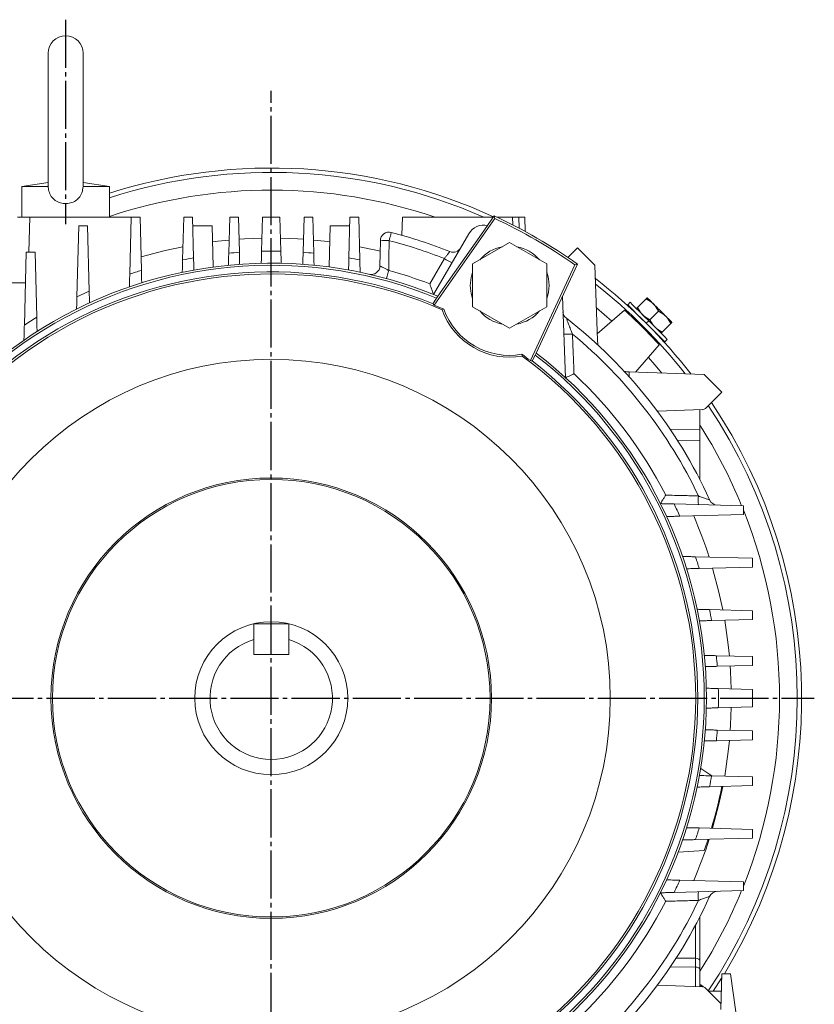
# Model space of a CAD drawing. Extents: x -448 to 348, y -234 to 157.
# Drawn here: x 167 to 348, y -70 to 155 of the extents above; entities that cross this region are included whole.
import ezdxf

# ---------------------------------------------------------------- set-up
doc = ezdxf.new("R2010")
doc.units = 0
doc.header["$MEASUREMENT"] = 0
doc.linetypes.add('DASH_CENTER', pattern=[14, 11, -1, 1, -1])
doc.layers.get('0').update_dxf_attribs({"linetype": 'CONTINUOUS'})
doc.layers.add('110', color=7, linetype='CONTINUOUS')

msp = doc.modelspace()

# ---------------------------------------------------------------- linework, layer by layer
at = {"color": 7, "linetype": 'Continuous', "lineweight": 15}
for p, q in [((173.1, 147.51), (173.1, 117.02)), ((181.1, 117.21), (181.1, 147.51)), ((173.1, 117.91), (167.1, 117.01)), ((187.1, 117.01), (181.1, 117.91)), ((167.1, 117.01), (167.1, 110.01)), ((173.1, 117.01), (167.1, 117.01)), ((173.1, 117.01), (173.16, 117.08)), ((187.1, 117.01), (181.09, 117.01)), ((187.1, 110.01), (187.1, 117.01)), ((166.1, 110.01), (194.1, 110.01)), ((168.93, 110.01), (168.72, 102.01)), ((191.76, 97.01), (192.1, 110.01)), ((194.1, 110.01), (194.41, 97.86)), ((203.84, 100.23), (204.1, 110.01)), ((204.1, 110.01), (206.1, 110.01)), ((206.1, 110.01), (206.34, 100.7)), ((214.38, 101.79), (214.6, 110.01)), ((214.6, 110.01), (216.6, 110.01)), ((216.6, 110.01), (216.81, 101.99)), ((221.89, 102.22), (222.1, 110.01)), ((222.1, 110.01), (226.1, 110.01)), ((226.1, 110.01), (226.3, 102.22)), ((231.39, 101.99), (231.6, 110.01)), ((231.6, 110.01), (233.6, 110.01)), ((233.6, 110.01), (233.81, 101.79)), ((241.85, 100.7), (242.1, 110.01)), ((242.1, 110.01), (244.1, 110.01)), ((244.1, 110.01), (244.35, 100.23)), ((253.99, 105.87), (254.1, 110.01)), ((254.1, 110.01), (274.87, 110.01)), ((261.33, 89.91), (275.24, 109.68)), ((272.15, 106.14), (275.07, 110.3)), ((275.07, 110.3), (275.24, 109.68)), ((275.69, 110.01), (282.1, 110.01)), ((279.31, 108.24), (279.27, 110.01)), ((280.68, 110.01), (280.75, 107.49)), ((282.1, 110.01), (282.18, 106.72)), ((179.67, 91.78), (180.1, 108.01)), ((180.1, 108.01), (182.1, 108.01)), ((182.1, 108.01), (182.49, 93.13)), ((210.6, 108.01), (206.15, 108.01)), ((210.6, 108.01), (210.84, 98.62)), ((237.6, 108.01), (237.35, 98.62)), ((242.04, 108.01), (237.6, 108.01)), ((251.34, 105.69), (251.41, 105.98)), ((251.41, 105.98), (251.47, 106.21)), ((251.47, 106.21), (251.51, 106.39)), ((251.51, 106.39), (251.54, 106.49)), ((251.54, 106.49), (251.55, 106.53)), ((261.23, 92.32), (269.25, 106.22)), ((262.16, 91.94), (272.15, 106.14)), ((211.88, 104.49), (210.69, 104.35)), ((214.46, 104.76), (211.88, 104.49)), ((217.98, 105.03), (216.73, 104.95)), ((221.97, 105.18), (217.98, 105.03)), ((230.21, 105.03), (226.22, 105.18)), ((231.46, 104.95), (230.21, 105.03)), ((236.31, 104.49), (233.73, 104.76)), ((237.5, 104.35), (236.31, 104.49)), ((249, 101.7), (249.05, 104.63)), ((251.07, 104.64), (251, 100.64)), ((251.07, 104.64), (251.16, 105.01)), ((251.16, 105.01), (251.25, 105.37)), ((251.25, 105.37), (251.34, 105.69)), ((278.6, 104.21), (270.11, 99.31)), ((287.08, 99.31), (278.6, 104.21)), ((167.66, 85.31), (168.1, 102.01)), ((168.1, 102.01), (170.1, 102.01)), ((170.1, 102.01), (170.49, 87.11)), ((199.84, 102.37), (194.33, 100.91)), ((203.92, 103.25), (199.84, 102.37)), ((248.36, 102.37), (244.27, 103.25)), ((249.04, 102.21), (248.36, 102.37)), ((248.95, 98.87), (249, 101.7)), ((294.1, 103.01), (291.91, 100.82)), ((298.1, 99.01), (294.1, 103.01)), ((251, 100.64), (250.95, 97.84)), ((262.34, 98.23), (263.68, 100.55)), ((270.11, 99.31), (270.11, 89.51)), ((293.51, 99.13), (283.34, 77.21)), ((287.08, 89.51), (287.08, 99.31)), ((294.12, 99.3), (291.98, 94.69)), ((294.12, 99.3), (293.51, 99.13)), ((250.66, 96.79), (250.75, 97.12)), ((250.75, 97.12), (250.85, 97.47)), ((250.85, 97.47), (250.95, 97.84)), ((260.34, 94.76), (262.34, 98.23)), ((269.78, 96.22), (270.11, 97.4)), ((298.7, 81.82), (298.1, 99.01)), ((156.1, 95.01), (167.91, 95.01)), ((250.43, 95.96), (250.44, 96)), ((250.44, 96), (250.47, 96.1)), ((250.47, 96.1), (250.52, 96.28)), ((250.52, 96.28), (250.58, 96.51)), ((250.58, 96.51), (250.66, 96.79)), ((269.6, 94.41), (269.78, 96.22)), ((284.68, 78.94), (291.98, 94.69)), ((179.67, 91.78), (182.49, 93.13)), ((269.78, 92.59), (269.6, 94.41)), ((270.11, 91.41), (269.78, 92.59)), ((261.87, 91.52), (261.08, 90.22)), ((262.16, 91.94), (261.87, 91.52)), ((291.38, 73.31), (290.66, 91.84)), ((306.16, 90.55), (305.59, 89.99)), ((306.72, 89.99), (306.16, 90.55)), ((309.79, 91.36), (307.82, 89.39)), ((310.02, 91.59), (309.79, 91.36)), ((309.79, 91.36), (311.02, 90.6)), ((310.02, 91.59), (310.36, 91.25)), ((310.1, 91.56), (310.09, 91.57)), ((310.12, 91.54), (310.1, 91.56)), ((310.14, 91.52), (310.12, 91.54)), ((310.19, 91.47), (310.14, 91.52)), ((310.23, 91.43), (310.19, 91.47)), ((310.27, 91.39), (310.23, 91.43)), ((310.36, 91.25), (310.5, 91.11)), ((310.5, 91.11), (310.66, 90.96)), ((310.66, 90.96), (311.02, 90.6)), ((311.48, 90.18), (311.45, 90.19)), ((263.55, 88.96), (263.15, 88.83)), ((270.11, 89.51), (278.6, 84.61)), ((278.6, 84.61), (287.08, 89.51)), ((302, 86.22), (298.43, 89.31)), ((304.89, 88.73), (298.64, 83.3)), ((306.16, 89.42), (305.59, 89.99)), ((306.83, 88.75), (306.16, 89.42)), ((307.4, 89.31), (306.72, 89.99)), ((307.71, 87.87), (306.83, 88.75)), ((308.28, 88.43), (307.4, 89.31)), ((307.59, 89.16), (307.82, 89.39)), ((308.59, 88.17), (307.59, 89.16)), ((308.73, 86.84), (307.71, 87.87)), ((308.59, 88.17), (307.82, 89.39)), ((309.3, 87.41), (308.28, 88.43)), ((310.65, 86.56), (312.62, 88.53)), ((311.85, 89.76), (312.62, 88.53)), ((311.85, 89.76), (312.1, 89.52)), ((312.1, 89.52), (312.34, 89.27)), ((312.34, 89.27), (313.36, 88.26)), ((312.62, 88.53), (313.85, 87.77)), ((313.36, 88.26), (313.6, 88.01)), ((313.6, 88.01), (313.85, 87.77)), ((307.22, 86.67), (307.16, 86.61)), ((307.35, 86.53), (307.22, 86.67)), ((307.73, 86.15), (307.35, 86.53)), ((307.53, 86.61), (307.4, 86.48)), ((308.31, 85.57), (307.73, 86.15)), ((308.25, 87.33), (308.23, 87.32)), ((308.98, 84.9), (308.31, 85.57)), ((309.83, 85.75), (308.73, 86.84)), ((310.4, 86.31), (309.3, 87.41)), ((310.65, 86.56), (309.43, 87.33)), ((311.42, 85.34), (309.43, 87.33)), ((309.83, 85.75), (310.4, 86.31)), ((310.93, 84.65), (309.83, 85.75)), ((311.5, 85.21), (310.4, 86.31)), ((310.65, 86.56), (311.42, 85.34)), ((313.48, 83.74), (315.45, 85.71)), ((314.28, 87.37), (314.26, 87.4)), ((314.68, 86.93), (315.45, 85.71)), ((314.68, 86.93), (315.45, 86.16)), ((315.46, 86.2), (315.4, 86.26)), ((315.45, 86.16), (315.55, 86.06)), ((315.45, 85.71), (315.68, 85.93)), ((315.51, 86.15), (315.46, 86.2)), ((315.59, 86.07), (315.51, 86.15)), ((315.55, 86.06), (315.62, 85.99)), ((315.62, 86.04), (315.59, 86.07)), ((315.64, 86.02), (315.62, 86.04)), ((315.62, 85.99), (315.68, 85.93)), ((315.65, 86.01), (315.64, 86.02)), ((309.13, 85.04), (308.98, 84.9)), ((309.66, 84.22), (308.98, 84.9)), ((310.23, 83.65), (309.66, 84.22)), ((310.62, 83.26), (310.23, 83.65)), ((310.57, 83.31), (310.69, 83.44)), ((311.95, 83.62), (310.93, 84.65)), ((311.4, 84.15), (311.42, 84.16)), ((312.52, 84.19), (311.5, 85.21)), ((312.83, 82.75), (311.95, 83.62)), ((312.26, 84.5), (313.48, 83.74)), ((312.91, 83.85), (312.26, 84.5)), ((313.4, 83.31), (312.52, 84.19)), ((313.02, 83.73), (312.91, 83.85)), ((313.12, 83.64), (313.02, 83.73)), ((313.25, 83.51), (313.12, 83.64)), ((313.48, 83.74), (313.25, 83.51)), ((310.75, 83.13), (310.62, 83.26)), ((310.7, 83.08), (310.75, 83.13)), ((313.51, 82.07), (312.83, 82.75)), ((314.07, 82.64), (313.4, 83.31)), ((314.08, 81.5), (313.51, 82.07)), ((314.64, 82.07), (314.07, 82.64)), ((314.08, 81.5), (314.64, 82.07)), ((284.46, 78.48), (284.68, 78.94)), ((312.82, 80.81), (307.39, 74.56)), ((281.4, 78.65), (281.49, 78.24)), ((283.73, 77.15), (284.46, 78.48)), ((311.77, 76.27), (310.31, 77.92)), ((305.91, 73.54), (305.91, 74.61)), ((305.91, 74.61), (323.1, 74.01)), ((313.4, 74.35), (311.77, 76.27)), ((323.1, 74.01), (327.1, 70.01)), ((327.1, 70.01), (323.37, 66.29)), ((312.38, 65.63), (322.7, 66)), ((322.1, 49.97), (322.1, 65.97)), ((315.36, 61.42), (322.1, 61.51)), ((322.1, 59.01), (316.98, 58.94)), ((316.21, 44.43), (332.1, 44.01)), ((332.1, 44.01), (332.1, 42.01)), ((332.1, 42.01), (317.51, 41.63)), ((321.1, 32.35), (334.1, 32.01)), ((334.1, 32.01), (334.1, 30.01)), ((334.1, 30.01), (321.94, 29.69)), ((326.46, 24.27), (324.99, 29.77)), ((327.34, 20.19), (326.46, 24.27)), ((324.31, 20.27), (334.1, 20.01)), ((334.1, 20.01), (334.1, 18.01)), ((220.1, 10.01), (220.1, 17.01)), ((220.1, 17.01), (228.1, 17.01)), ((228.1, 10.01), (228.1, 17.01)), ((334.1, 18.01), (324.79, 17.77)), ((328.58, 12.22), (327.77, 17.84)), ((328.85, 9.65), (328.58, 12.22)), ((220.1, 10.01), (228.1, 10.01)), ((325.87, 9.72), (334.1, 9.51)), ((334.1, 9.51), (334.1, 7.51)), ((334.1, 7.51), (326.08, 7.3)), ((329.11, 6.13), (329.03, 7.38)), ((329.27, 2.14), (329.11, 6.13)), ((326.31, 2.21), (334.1, 2.01)), ((334.1, 2.01), (334.1, -1.99)), ((334.1, -1.99), (326.31, -2.19)), ((329.11, -6.11), (329.27, -2.12)), ((329.03, -7.36), (329.11, -6.11)), ((326.08, -7.28), (334.1, -7.49)), ((334.1, -7.49), (334.1, -9.49)), ((334.1, -9.49), (325.87, -9.71)), ((328.58, -12.2), (328.85, -9.63)), ((327.77, -17.83), (328.58, -12.2)), ((322.29, -16.05), (324.84, -17.75)), ((324.79, -17.75), (334.1, -17.99)), ((334.1, -17.99), (334.1, -19.99)), ((334.1, -19.99), (324.31, -20.25)), ((326.46, -24.25), (327.34, -20.17)), ((324.99, -29.75), (326.46, -24.25)), ((321.94, -29.67), (334.1, -29.99)), ((334.1, -29.99), (334.1, -31.99)), ((334.1, -31.99), (321.1, -32.33)), ((323.75, -32.91), (323.1, -34.8)), ((323.96, -32.26), (323.75, -32.91)), ((323.1, -34.8), (317.17, -35.18)), ((317.51, -41.61), (332.1, -41.99)), ((332.1, -41.99), (332.1, -43.99)), ((332.1, -43.99), (316.21, -44.41)), ((322.1, -49.95), (322.1, -65.96)), ((321.12, -65.92), (321.12, -51.82)), ((316.67, -59.41), (321.12, -59.48)), ((315.37, -61.39), (321.12, -61.48)), ((326.88, -71.21), (327.1, -62.99)), ((327.1, -62.99), (329.13, -62.99)), ((329.13, -62.99), (333.64, -96.59)), ((325.15, -66.99), (327.07, -64.01)), ((312.38, -65.62), (322.7, -65.98)), ((322.1, -65.84), (322.85, -65.84)), ((322.85, -65.99), (322.85, -65.84)), ((326.92, -69.81), (323.37, -66.27)), ((324.1, -66.99), (326.99, -66.99))]:
    msp.add_line(p, q, dxfattribs=at)
for radius in [77.5, 50.35, 50.03, 17.5]:
    msp.add_circle((224.1, 0.01), radius, dxfattribs=at)
for centre, radius, start, end in [((177.1, 147.51), 4, 0, 180), ((224.1, 0.01), 121.25, 65.2159, 107.7675), ((224.1, 0.01), 120.25, 66.1718, 107.9202), ((224.1, 0.01), 116.2, 71.2047, 108.5678), ((272.72, 104.22), 4, 77.9915, 150), ((224.1, 0.01), 121.5, 54.8056, 65.1944), ((224.1, 0.01), 121.01, 54.9987, 65.0013), ((251.05, 104.59), 2, 75.5466, 179), ((224.1, 0.01), 110, 68.2132, 75.5466), ((250.21, 84.82), 19.84, 87.5422, 93.3566), ((224.1, 0.01), 108.05, 68.5113, 75.5466), ((224.1, -0.25), 102.5, 94.0784, 95.4389), ((224.1, -0.25), 102.5, 88.768, 91.232), ((224.1, -0.25), 102.5, 84.5611, 85.9216), ((265.67, 104.01), 2, 248.2132, 330), ((278.6, 94.41), 9, 100.5626, 139.4374), ((278.6, 94.41), 9, 40.5626, 79.4374), ((224.1, 0.01), 99.5, 67.5073, 172.4927), ((224.1, -0.25), 102.5, 99.9757, 101.3979), ((224.1, -0.25), 102.5, 78.6021, 80.0243), ((273.73, 116.97), 19.26, 238.5227, 244.4549), ((224.1, 0.01), 99, 67.5721, 172.4279), ((224.1, 0.01), 97.5, 67.7075, 172.2925), ((224.1, 0.01), 97.03, 66.2636, 173.7364), ((224.1, -0.25), 102.5, 106.8327, 108.3919), ((246.95, 98.9), 2, 256.9864, 359), ((224.1, 0.01), 101.45, 69.0697, 74.6521), ((278.6, 94.41), 9, 340.5626, 19.4374), ((224.1, 0.01), 121.25, 37.6751, 52.3249), ((224.1, 0.01), 120.25, 38.0714, 51.9286), ((309.92, 91.39), 0.25, 45, 60.8466), ((224.1, 0.01), 97.31, 66.0793, 67.5013), ((278.6, 94.41), 16.42, 199.8528, 280.1472), ((278.6, 94.41), 16, 199.9028, 280.0972), ((278.6, 94.41), 9, 220.5626, 259.4374), ((278.6, 94.41), 9, 280.5626, 319.4374), ((292.79, 88.47), 2, 182.2296, 232.1656), ((224.1, 0.01), 120, 42.3228, 47.6772), ((307.79, 89.27), 0.25, 209.2044, 225), ((224.1, -0.25), 102.5, 121.5352, 123.4087), ((224.1, 0.01), 110, 24.3376, 52.1656), ((315.48, 85.83), 0.25, 29.2044, 45), ((311.84, 84.97), 0.0687, 225.64, 254.9038), ((313.36, 83.71), 0.25, 225, 240.8466), ((291.5, 108.29), 25.06, 268.8452, 273.3394), ((224.1, 0.01), 108.05, 25.3416, 50.4063), ((303.69, 81.99), 5, 182, 195.094), ((224.1, 0.01), 99.5, 307.5073, 52.4927), ((224.1, 0.01), 97.31, 52.4987, 53.9207), ((224.1, 0.01), 97.03, 306.2636, 53.7364), ((224.1, 0.01), 97.5, 307.7075, 52.2925), ((224.1, 0.01), 99, 307.5721, 52.4279), ((306.08, 79.61), 5, 254.906, 268), ((224.1, 0.01), 101.45, 27.2446, 46.9762), ((224.1, 0.01), 121.25, 328.6954, 33.9042), ((322.67, 66.99), 1, 272, 315), ((224.1, 0.01), 120.25, 326.1892, 33.8108), ((224.1, 0.01), 116.2, 22.2578, 32.4989), ((342.83, 45.21), 21.11, 177.17, 182.5381), ((326.14, 46.17), 2, 204.3376, 268.5), ((223.83, 0.01), 102.5, 23.9556, 25.6788), ((224.1, 0.01), 116.2, 338.3513, 21.6487), ((224.1, 0.01), 105.2, 17.8575, 23.354), ((223.83, 0.01), 102.5, 16.8327, 18.3919), ((223.83, 0.01), 102.5, 9.9757, 11.3979), ((224.1, 0.01), 14, 106.6015, 73.3985), ((223.83, 0.01), 102.5, 4.0784, 5.4389), ((223.83, 0.01), 102.5, 358.768, 1.232), ((223.83, 0.01), 102.5, 354.5611, 355.9216), ((224.1, 0.01), 97.03, 186.2636, 293.7364), ((224.1, 0.01), 99.5, 187.5073, 292.4927), ((224.1, 0.01), 99, 187.5721, 292.4279), ((224.1, 0.01), 97.5, 187.7075, 292.2925), ((223.83, 0.01), 102.5, 348.6021, 350.0243), ((224.1, 0.01), 104.95, 343.5298, 348.912), ((223.83, 0.01), 102.5, 341.6081, 343.1673), ((224.1, 0.01), 105.2, 336.646, 342.1425), ((223.83, 0.01), 102.5, 334.3212, 336.0444), ((342.83, -45.2), 21.11, 177.4619, 182.83), ((224.1, 0.01), 116.2, 327.5011, 337.7422), ((326.14, -46.15), 2, 91.5, 155.6624), ((224.1, 0.01), 110, 307.8344, 335.6624), ((224.1, 0.01), 108.05, 309.5937, 334.6584), ((224.1, 0.01), 101.45, 313.0238, 332.7554), ((314.1, -83.98), 20.14, 64.25, 66.5963), ((322.67, -66.98), 1, 45, 88)]:
    msp.add_arc(centre, radius, start, end, dxfattribs=at)
for centre, major_axis, ratio, start_param, end_param in [((176.85, 33.23), (94.53, -66.47), 0.866113, 1.249333, 1.252834), ((276.49, -24.3), (104.83, -48.63), 0.866113, 1.888758, 1.89226), ((321.1, -60.05), (1, 0), 0.576172, 0, 1.544616), ((321.1, -62.05), (1, 0), 0.576172, 0, 1.544616)]:
    msp.add_ellipse(centre, major_axis=major_axis, ratio=ratio, start_param=start_param, end_param=end_param, dxfattribs=at)
for points, knots in [([(181.09, 117.01), (181.03, 116.53), (180.91, 115.58), (180.18, 114.38), (179.14, 113.56), (177.89, 113.12), (176.55, 113.08), (175.26, 113.45), (174.18, 114.21), (173.44, 115.29), (173.16, 116.28), (173.11, 116.86), (173.1, 117.01)], [0, 0, 0, 0, 0.113976, 0.228528, 0.332391, 0.436157, 0.542322, 0.649303, 0.755821, 0.860157, 0.963049, 1, 1, 1, 1]), ([(214.31, 99.03), (214.31, 99.06), (214.31, 99.13), (214.32, 99.64), (214.34, 100.4), (214.36, 101.17), (214.38, 101.65), (214.38, 101.79)], [0, 0, 0, 0, 0.225256, 0.450476, 0.676626, 0.904471, 1, 1, 1, 1]), ([(216.81, 101.99), (216.81, 101.65), (216.83, 100.99), (216.85, 100.14), (216.87, 99.52), (216.88, 99.27), (216.88, 99.25), (216.88, 99.25)], [0, 0, 0, 0, 0.227593, 0.455188, 0.682694, 0.909982, 1, 1, 1, 1]), ([(221.82, 99.48), (221.82, 99.52), (221.82, 99.58), (221.84, 100.1), (221.86, 100.86), (221.88, 101.62), (221.89, 102.09), (221.89, 102.22)], [0, 0, 0, 0, 0.227005, 0.454006, 0.681144, 0.908543, 1, 1, 1, 1]), ([(226.3, 102.22), (226.31, 101.89), (226.33, 101.22), (226.35, 100.37), (226.36, 99.76), (226.37, 99.51), (226.37, 99.49), (226.37, 99.48)], [0, 0, 0, 0, 0.227636, 0.455277, 0.682791, 0.910049, 1, 1, 1, 1]), ([(231.31, 99.25), (231.32, 99.28), (231.32, 99.35), (231.33, 99.86), (231.35, 100.62), (231.37, 101.39), (231.38, 101.85), (231.39, 101.99)], [0, 0, 0, 0, 0.227032, 0.454057, 0.68123, 0.908643, 1, 1, 1, 1]), ([(233.81, 101.79), (233.82, 101.45), (233.84, 100.77), (233.86, 99.91), (233.88, 99.3), (233.88, 99.05), (233.88, 99.03), (233.88, 99.03)], [0, 0, 0, 0, 0.2293455, 0.4587171, 0.6873097, 0.9142362, 1, 1, 1, 1]), ([(263.68, 100.55), (263.82, 100.74), (264.11, 101.11), (264.49, 101.59), (264.77, 101.96), (264.91, 102.13), (264.92, 102.15), (264.92, 102.15)], [0, 0, 0, 0, 0.224544, 0.447441, 0.666813, 0.882046, 1, 1, 1, 1]), ([(203.77, 97.41), (203.77, 97.44), (203.77, 97.51), (203.78, 98.02), (203.8, 98.78), (203.82, 99.57), (203.84, 100.07), (203.84, 100.23)], [0, 0, 0, 0, 0.22019, 0.440266, 0.663479, 0.892502, 1, 1, 1, 1]), ([(206.34, 100.7), (206.35, 100.36), (206.37, 99.68), (206.39, 98.81), (206.41, 98.19), (206.41, 97.95), (206.41, 97.93), (206.41, 97.93)], [0, 0, 0, 0, 0.230321, 0.460677, 0.689946, 0.916745, 1, 1, 1, 1]), ([(241.78, 97.93), (241.78, 97.96), (241.78, 98.02), (241.8, 98.54), (241.82, 99.3), (241.84, 100.07), (241.85, 100.55), (241.85, 100.7)], [0, 0, 0, 0, 0.2242074, 0.4483577, 0.673976, 0.9021455, 1, 1, 1, 1]), ([(244.35, 100.23), (244.36, 99.88), (244.38, 99.18), (244.4, 98.29), (244.42, 97.67), (244.43, 97.43), (244.43, 97.41), (244.43, 97.41)], [0, 0, 0, 0, 0.234476, 0.469045, 0.70077, 0.926582, 1, 1, 1, 1]), ([(191.68, 94.08), (191.68, 94.11), (191.68, 94.18), (191.69, 94.68), (191.71, 95.44), (191.74, 96.26), (191.75, 96.81), (191.76, 97.01)], [0, 0, 0, 0, 0.210489, 0.420716, 0.637919, 0.868624, 1, 1, 1, 1]), ([(194.41, 97.86), (194.42, 97.5), (194.44, 96.79), (194.47, 95.88), (194.48, 95.25), (194.49, 95.02), (194.49, 95.01), (194.49, 95)], [0, 0, 0, 0, 0.237518, 0.475163, 0.708792, 0.933958, 1, 1, 1, 1]), ([(250.95, 97.84), (250.72, 97.96), (250.27, 98.2), (249.66, 98.5), (249.21, 98.73), (248.98, 98.84), (248.96, 98.86), (248.95, 98.87)], [0, 0, 0, 0, 0.230377, 0.456859, 0.674368, 0.881563, 1, 1, 1, 1]), ([(261.23, 92.32), (261.22, 92.34), (261.19, 92.39), (261.07, 92.71), (260.87, 93.27), (260.61, 94), (260.42, 94.53), (260.34, 94.76), (260.34, 94.76)], [0, 0, 0, 0, 0.156276, 0.311884, 0.524502, 0.80039, 0.997495, 1, 1, 1, 1]), ([(182.56, 90.42), (182.56, 90.46), (182.55, 90.54), (182.54, 91.15), (182.51, 92.04), (182.5, 92.77), (182.49, 93.13)], [0, 0, 0, 0, 0.25013, 0.50002, 0.749967, 1, 1, 1, 1]), ([(179.67, 91.78), (179.66, 91.41), (179.64, 90.68), (179.62, 89.77), (179.6, 89.13), (179.6, 89.05), (179.6, 89)], [0, 0, 0, 0, 0.249252, 0.499491, 0.749698, 1, 1, 1, 1]), ([(311.49, 90.17), (311.24, 90.42), (310.76, 90.9), (310.36, 91.3), (310.29, 91.37), (310.28, 91.37)], [0, 0, 0, 0, 0.476981, 0.953365, 1, 1, 1, 1]), ([(311.02, 90.6), (311.13, 90.5), (311.28, 90.37), (311.42, 90.23), (311.45, 90.19)], [0, 0, 0, 0, 0.731755, 1, 1, 1, 1]), ([(311.45, 90.19), (311.55, 90.09), (311.69, 89.95), (311.82, 89.8), (311.85, 89.76)], [0, 0, 0, 0, 0.730736, 1, 1, 1, 1]), ([(314.26, 87.4), (314.04, 87.62), (313.6, 88.06), (312.87, 88.79), (312.14, 89.52), (311.71, 89.95), (311.49, 90.17)], [0, 0, 0, 0, 0.251049, 0.500002, 0.74897, 1, 1, 1, 1]), ([(308.59, 88.17), (308.68, 88.06), (308.81, 87.91), (308.95, 87.77), (308.99, 87.73)], [0, 0, 0, 0, 0.731727, 1, 1, 1, 1]), ([(170.49, 87.11), (170.5, 86.6), (170.52, 85.66), (170.55, 84.62), (170.57, 84), (170.57, 83.92), (170.57, 83.89)], [0, 0, 0, 0, 0.314945, 0.588502, 0.793044, 1, 1, 1, 1]), ([(291.57, 86.89), (291.57, 86.87), (291.59, 86.83), (291.67, 86.61), (291.8, 86.28), (292.02, 85.7), (292.44, 84.61), (292.78, 83.75), (292.96, 83.27)], [0, 0, 0, 0, 0.091381, 0.214837, 0.225258, 0.41001, 0.677045, 1, 1, 1, 1]), ([(308.99, 87.73), (309.09, 87.63), (309.23, 87.49), (309.39, 87.36), (309.43, 87.33)], [0, 0, 0, 0, 0.730792, 1, 1, 1, 1]), ([(313.85, 87.77), (313.95, 87.67), (314.1, 87.54), (314.24, 87.4), (314.28, 87.37)], [0, 0, 0, 0, 0.731662, 1, 1, 1, 1]), ([(315.39, 86.27), (315.26, 86.4), (314.99, 86.67), (314.52, 87.14), (314.26, 87.4)], [0, 0, 0, 0, 0.4706727, 1, 1, 1, 1]), ([(314.28, 87.37), (314.38, 87.26), (314.52, 87.12), (314.65, 86.97), (314.68, 86.93)], [0, 0, 0, 0, 0.730829, 1, 1, 1, 1]), ([(167.57, 81.89), (167.57, 81.93), (167.57, 81.99), (167.58, 82.47), (167.6, 83.21), (167.63, 84.18), (167.65, 84.94), (167.66, 85.31)], [0, 0, 0, 0, 0.177125, 0.35358, 0.546245, 0.776263, 1, 1, 1, 1]), ([(311.42, 85.34), (311.51, 85.23), (311.64, 85.08), (311.78, 84.94), (311.82, 84.9)], [0, 0, 0, 0, 0.731621, 1, 1, 1, 1]), ([(311.82, 84.9), (311.92, 84.8), (312.06, 84.66), (312.21, 84.54), (312.26, 84.5)], [0, 0, 0, 0, 0.730866, 1, 1, 1, 1]), ([(292.96, 83.27), (293.01, 81.94), (293.13, 78.91), (293.25, 75.88), (293.31, 74.17)], [0, 0, 0, 0, 0.43925, 1, 1, 1, 1]), ([(293.31, 74.17), (293.31, 74.17), (293.14, 74.09), (292.75, 73.92), (292.21, 73.67), (291.75, 73.47), (291.45, 73.33), (291.4, 73.32), (291.38, 73.31)], [0, 0, 0, 0, 0.003325, 0.178805, 0.398901, 0.603778, 0.801762, 1, 1, 1, 1]), ([(313.09, 44.51), (313.1, 44.53), (313.12, 44.57), (313.29, 44.85), (313.55, 45.27), (313.89, 45.81), (314.15, 46.23), (314.29, 46.45), (314.29, 46.45)], [0, 0, 0, 0, 0.181492, 0.362548, 0.554622, 0.773355, 0.99714, 1, 1, 1, 1]), ([(314.29, 46.45), (315.62, 46.42), (318.11, 46.35), (320.6, 46.29), (321.75, 46.26)], [0, 0, 0, 0, 0.53575, 1, 1, 1, 1]), ([(321.75, 46.26), (322.07, 46.14), (322.7, 45.91), (323.53, 45.62), (324.07, 45.43), (324.26, 45.36), (324.32, 45.34), (324.32, 45.34), (324.32, 45.34)], [0, 0, 0, 0, 0.2766611, 0.5401807, 0.765451, 0.9065427, 0.9524926, 1, 1, 1, 1]), ([(313.09, 44.51), (313.12, 44.51), (313.19, 44.5), (313.69, 44.49), (314.43, 44.47), (315.32, 44.45), (315.95, 44.43), (316.21, 44.43)], [0, 0, 0, 0, 0.196303, 0.392158, 0.599648, 0.831336, 1, 1, 1, 1]), ([(317.51, 41.63), (317.12, 41.62), (316.35, 41.6), (315.37, 41.57), (314.72, 41.55), (314.52, 41.55), (314.51, 41.55), (314.51, 41.55)], [0, 0, 0, 0, 0.250539, 0.501389, 0.741999, 0.963098, 1, 1, 1, 1]), ([(318.17, 32.43), (318.2, 32.43), (318.27, 32.42), (318.77, 32.41), (319.52, 32.39), (320.35, 32.37), (320.9, 32.35), (321.1, 32.35)], [0, 0, 0, 0, 0.210489, 0.420716, 0.637919, 0.868624, 1, 1, 1, 1]), ([(321.94, 29.69), (321.59, 29.68), (320.88, 29.66), (319.97, 29.64), (319.34, 29.62), (319.11, 29.62), (319.09, 29.62), (319.09, 29.62)], [0, 0, 0, 0, 0.237518, 0.475163, 0.708792, 0.933958, 1, 1, 1, 1]), ([(321.5, 20.34), (321.53, 20.34), (321.6, 20.34), (322.11, 20.32), (322.87, 20.3), (323.65, 20.28), (324.15, 20.27), (324.31, 20.27)], [0, 0, 0, 0, 0.22019, 0.440266, 0.663479, 0.892502, 1, 1, 1, 1]), ([(324.79, 17.77), (324.45, 17.76), (323.77, 17.74), (322.9, 17.72), (322.28, 17.7), (322.03, 17.69), (322.02, 17.69), (322.01, 17.69)], [0, 0, 0, 0, 0.230321, 0.460677, 0.689946, 0.916745, 1, 1, 1, 1]), ([(323.11, 9.8), (323.15, 9.8), (323.21, 9.79), (323.73, 9.78), (324.49, 9.76), (325.26, 9.74), (325.73, 9.73), (325.87, 9.72)], [0, 0, 0, 0, 0.225256, 0.450476, 0.676626, 0.904471, 1, 1, 1, 1]), ([(326.08, 7.3), (325.74, 7.29), (325.07, 7.27), (324.22, 7.25), (323.61, 7.23), (323.36, 7.23), (323.34, 7.23), (323.33, 7.23)], [0, 0, 0, 0, 0.227593, 0.455188, 0.682694, 0.909982, 1, 1, 1, 1]), ([(323.57, 2.28), (323.6, 2.28), (323.67, 2.28), (324.19, 2.27), (324.95, 2.25), (325.71, 2.23), (326.18, 2.22), (326.31, 2.21)], [0, 0, 0, 0, 0.227005, 0.454006, 0.681144, 0.908543, 1, 1, 1, 1]), ([(326.31, -2.19), (325.98, -2.2), (325.31, -2.22), (324.46, -2.24), (323.85, -2.26), (323.59, -2.27), (323.58, -2.27), (323.57, -2.27)], [0, 0, 0, 0, 0.227636, 0.455277, 0.682791, 0.910049, 1, 1, 1, 1]), ([(323.33, -7.21), (323.37, -7.21), (323.43, -7.21), (323.95, -7.23), (324.71, -7.25), (325.47, -7.27), (325.94, -7.28), (326.08, -7.28)], [0, 0, 0, 0, 0.227032, 0.454057, 0.68123, 0.908643, 1, 1, 1, 1]), ([(325.87, -9.71), (325.54, -9.71), (324.86, -9.73), (324, -9.76), (323.39, -9.77), (323.14, -9.78), (323.12, -9.78), (323.11, -9.78)], [0, 0, 0, 0, 0.2293455, 0.4587171, 0.6873097, 0.9142362, 1, 1, 1, 1]), ([(322.01, -17.67), (322.05, -17.68), (322.11, -17.68), (322.63, -17.69), (323.39, -17.71), (324.16, -17.73), (324.64, -17.74), (324.79, -17.75)], [0, 0, 0, 0, 0.2242074, 0.4483577, 0.673976, 0.9021455, 1, 1, 1, 1]), ([(324.31, -20.25), (323.96, -20.26), (323.27, -20.27), (322.38, -20.3), (321.75, -20.31), (321.52, -20.32), (321.5, -20.32), (321.5, -20.32)], [0, 0, 0, 0, 0.234476, 0.469045, 0.70077, 0.926582, 1, 1, 1, 1]), ([(319.09, -29.6), (319.12, -29.6), (319.19, -29.6), (319.7, -29.61), (320.46, -29.63), (321.26, -29.65), (321.77, -29.67), (321.94, -29.67)], [0, 0, 0, 0, 0.217207, 0.434245, 0.655781, 0.885525, 1, 1, 1, 1]), ([(321.1, -32.33), (320.73, -32.34), (319.98, -32.36), (319.04, -32.39), (318.39, -32.4), (318.18, -32.41), (318.17, -32.41), (318.17, -32.41)], [0, 0, 0, 0, 0.245194, 0.490629, 0.728336, 0.951131, 1, 1, 1, 1]), ([(314.51, -41.53), (314.54, -41.53), (314.61, -41.53), (315.11, -41.55), (315.86, -41.57), (316.71, -41.59), (317.29, -41.6), (317.51, -41.61)], [0, 0, 0, 0, 0.205867, 0.4114, 0.625721, 0.857122, 1, 1, 1, 1]), ([(316.21, -44.41), (315.8, -44.42), (314.97, -44.44), (313.94, -44.47), (313.23, -44.48), (313.14, -44.49), (313.09, -44.49)], [0, 0, 0, 0, 0.263326, 0.527185, 0.773336, 1, 1, 1, 1]), ([(314.29, -46.43), (314.29, -46.43), (314.15, -46.22), (313.89, -45.8), (313.55, -45.25), (313.29, -44.83), (313.12, -44.55), (313.1, -44.51), (313.09, -44.49)], [0, 0, 0, 0, 0.00286, 0.226645, 0.445378, 0.637452, 0.818508, 1, 1, 1, 1]), ([(321.75, -46.24), (320.42, -46.27), (317.93, -46.34), (315.44, -46.4), (314.29, -46.43)], [0, 0, 0, 0, 0.535749, 1, 1, 1, 1]), ([(324.32, -45.32), (324.32, -45.32), (324.31, -45.33), (324.21, -45.36), (323.97, -45.45), (323.53, -45.6), (322.7, -45.89), (322.07, -46.12), (321.75, -46.24)], [0, 0, 0, 0, 0.0475284, 0.2131589, 0.2342113, 0.4595809, 0.7232168, 1, 1, 1, 1])]:
    msp.add_open_spline(points, degree=3, knots=knots, dxfattribs=at)
at = {"layer": '110', "color": 30, "linetype": 'DASH_CENTER'}
for p, q in [((177.1, 155.18), (177.1, 108.44)), ((224.1, -115.82), (224.1, 138.88)), ((46.76, 0.01), (348.25, 0.01))]:
    msp.add_line(p, q, dxfattribs=at)

doc.saveas('drawing.dxf')
